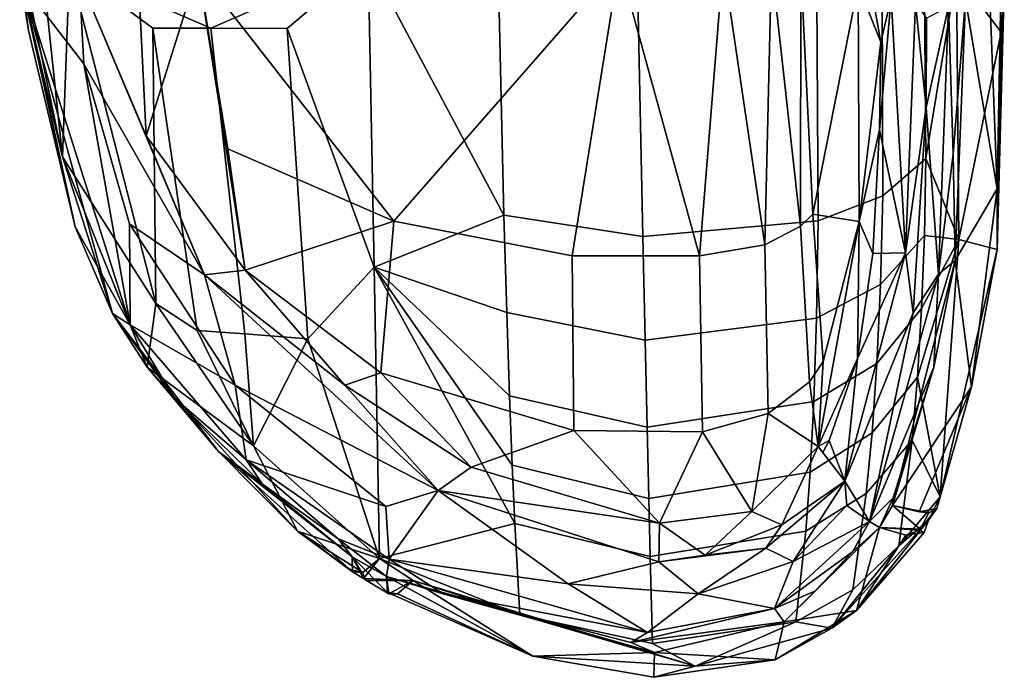
# Model space of a CAD drawing. Units: inches. Extents: x -12.8 to 12.8, y -9.9 to 13.1.
# Drawn here: x -12.6 to -10.4, y -3.1 to -1.6 of the extents above; entities that cross this region are included whole.
import ezdxf

# ---------------------------------------------------------------- set-up
doc = ezdxf.new("R2010")
doc.units = ezdxf.units.IN
doc.header["$MEASUREMENT"] = 0
doc.layers.add('Knoll Seating Chair Arm Pad', color=2, linetype='Continuous')

msp = doc.modelspace()

# ---------------------------------------------------------------- linework, layer by layer
at = {"layer": 'Knoll Seating Chair Arm Pad'}
for points in [[(-12.4594, -1.5164, 26.7528), (-12.1499, -1.6511, 26.7818), (-11.8052, -1.501, 26.7855)], [(-11.255, -1.5083, 26.4973), (-11.749, -2.0741, 26.5593), (-12.1775, -1.5239, 26.5128)], [(-11.9825, -1.6514, 26.79), (-11.8052, -1.501, 26.7855), (-12.1499, -1.6511, 26.7818)], [(-11.9825, -1.6514, 26.79), (-11.792, -2.1745, 26.8012), (-11.8052, -1.501, 26.7855)], [(-11.792, -2.1745, 26.8012), (-11.5078, -2.0609, 26.8034), (-11.8052, -1.501, 26.7855)], [(-11.5078, -2.0609, 26.8034), (-11.519, -1.5799, 26.7843), (-11.8052, -1.501, 26.7855)], [(-11.255, -1.5083, 26.4973), (-11.358, -2.1498, 26.5394), (-11.749, -2.0741, 26.5593)], [(-11.358, -2.1498, 26.5394), (-11.255, -1.5083, 26.4973), (-11.0791, -2.15, 26.4962)], [(-11.0272, -1.5073, 26.4596), (-11.0791, -2.15, 26.4962), (-11.255, -1.5083, 26.4973)], [(-11.0272, -1.5073, 26.4596), (-10.9365, -2.1258, 26.4455), (-11.0791, -2.15, 26.4962)], [(-10.9365, -2.1258, 26.4455), (-11.0272, -1.5073, 26.4596), (-10.9219, -1.5103, 26.414)], [(-12.5491, -1.6559, 26.5904), (-12.5684, -1.5361, 26.6234), (-12.5662, -1.5253, 26.5818)], [(-12.5627, -1.5535, 26.5821), (-12.5491, -1.6559, 26.5904), (-12.5662, -1.5253, 26.5818)], [(-12.4746, -1.9328, 26.7258), (-12.5177, -1.5242, 26.7321), (-12.5577, -1.5314, 26.6847)], [(-12.4746, -1.9328, 26.7258), (-12.4594, -1.5164, 26.7528), (-12.5177, -1.5242, 26.7321)], [(-12.4746, -1.9328, 26.7258), (-12.2704, -2.2542, 26.7569), (-12.4594, -1.5164, 26.7528)], [(-12.4594, -1.5164, 26.7528), (-12.2769, -1.6511, 26.7734), (-12.1499, -1.6511, 26.7818)], [(-12.2769, -1.6511, 26.7734), (-12.4594, -1.5164, 26.7528), (-12.2704, -2.2542, 26.7569)], [(-12.1775, -1.5239, 26.5128), (-12.2913, -1.8867, 26.5412), (-12.3062, -1.5907, 26.5205)], [(-12.2913, -1.8867, 26.5412), (-12.1775, -1.5239, 26.5128), (-12.0745, -2.1809, 26.5455)], [(-12.1126, -1.9152, 26.5431), (-12.1775, -1.5239, 26.5128), (-11.749, -2.0741, 26.5593)], [(-12.1775, -1.5239, 26.5128), (-12.1126, -1.9152, 26.5431), (-12.0745, -2.1809, 26.5455)], [(-10.9365, -2.1258, 26.4455), (-10.9219, -1.5103, 26.414), (-10.8579, -2.0845, 26.3656)], [(-10.8572, -1.5192, 26.3197), (-10.8579, -2.0845, 26.3656), (-10.9219, -1.5103, 26.414)], [(-10.8572, -1.5192, 26.3197), (-10.831, -2.0581, 26.3091), (-10.8579, -2.0845, 26.3656)], [(-10.831, -2.0581, 26.3091), (-10.8572, -1.5192, 26.3197), (-10.7319, -1.5569, 25.8772)], [(-10.5867, -1.5732, 26.3515), (-10.5833, -1.9368, 26.3664), (-10.5165, -1.5305, 26.0892)], [(-10.5165, -1.5305, 26.0892), (-10.5833, -1.9368, 26.3664), (-10.5115, -2.114, 26.0937)], [(-10.4187, -1.66, 25.7158), (-10.5165, -1.5305, 26.0892), (-10.5115, -2.114, 26.0937)], [(-10.4187, -1.66, 25.7158), (-10.4117, -1.5616, 25.6668), (-10.5165, -1.5305, 26.0892)], [(-12.4746, -1.9328, 26.7258), (-12.5577, -1.5314, 26.6847), (-12.5684, -1.5361, 26.6234)], [(-12.4746, -1.9328, 26.7258), (-12.5684, -1.5361, 26.6234), (-12.3648, -2.2759, 26.5942)], [(-12.5684, -1.5361, 26.6234), (-12.5491, -1.6559, 26.5904), (-12.4466, -2.0861, 26.5961)], [(-12.3648, -2.2759, 26.5942), (-12.5684, -1.5361, 26.6234), (-12.4466, -2.0861, 26.5961)], [(-12.4281, -1.7288, 26.5552), (-12.5627, -1.5535, 26.5821), (-12.4378, -1.5403, 26.5438)], [(-12.2913, -1.8867, 26.5412), (-12.4378, -1.5403, 26.5438), (-12.3062, -1.5907, 26.5205)], [(-12.4378, -1.5403, 26.5438), (-12.2913, -1.8867, 26.5412), (-12.1638, -2.1912, 26.5422)], [(-12.4281, -1.7288, 26.5552), (-12.4378, -1.5403, 26.5438), (-12.1638, -2.1912, 26.5422)], [(-12.3263, -2.3009, 26.5414), (-12.4466, -2.0861, 26.5961), (-12.5627, -1.5535, 26.5821)], [(-12.5491, -1.6559, 26.5904), (-12.5627, -1.5535, 26.5821), (-12.4466, -2.0861, 26.5961)], [(-12.5627, -1.5535, 26.5821), (-12.4281, -1.7288, 26.5552), (-12.3263, -2.3009, 26.5414)], [(-10.831, -2.0581, 26.3091), (-10.7319, -1.5569, 25.8772), (-10.7295, -2.0744, 25.9621)], [(-10.6824, -1.6816, 25.7606), (-10.7319, -1.5569, 25.8772), (-10.7019, -1.5714, 25.7839)], [(-10.6824, -1.6816, 25.7606), (-10.7295, -2.0744, 25.9621), (-10.7319, -1.5569, 25.8772)], [(-10.6597, -1.5848, 25.6953), (-10.6824, -1.6816, 25.7606), (-10.7019, -1.5714, 25.7839)], [(-10.5833, -1.9368, 26.3664), (-10.5867, -1.5732, 26.3515), (-10.6792, -1.5751, 26.5373), (-10.6777, -2.018, 26.551)], [(-10.4273, -2.0031, 25.6618), (-10.4117, -1.5616, 25.6668), (-10.4276, -2.136, 25.779)], [(-10.4117, -1.5616, 25.6668), (-10.4187, -1.66, 25.7158), (-10.4276, -2.136, 25.779)], [(-10.4117, -1.5616, 25.6668), (-10.4273, -2.0031, 25.6618), (-10.4199, -1.6159, 25.5919)], [(-11.2141, -1.5837, 26.7594), (-11.519, -1.5799, 26.7843), (-11.5078, -2.0609, 26.8034), (-11.2034, -2.1075, 26.7767)], [(-10.8196, -2.0728, 26.6766), (-10.8222, -1.5777, 26.6641), (-11.2141, -1.5837, 26.7594), (-11.2034, -2.1075, 26.7767)], [(-10.6792, -1.5751, 26.5373), (-10.8222, -1.5777, 26.6641), (-10.8196, -2.0728, 26.6766), (-10.6777, -2.018, 26.551)], [(-10.6597, -1.5848, 25.6953), (-10.6281, -2.1431, 25.7387), (-10.6852, -1.8734, 25.8042)], [(-10.6824, -1.6816, 25.7606), (-10.6597, -1.5848, 25.6953), (-10.6852, -1.8734, 25.8042)], [(-10.6281, -2.1431, 25.7387), (-10.6597, -1.5848, 25.6953), (-10.606, -1.597, 25.6129)], [(-10.5237, -1.9266, 25.5799), (-10.5342, -1.6039, 25.5158), (-10.4968, -1.5877, 25.523)], [(-10.5195, -2.16, 25.6341), (-10.5237, -1.9266, 25.5799), (-10.4968, -1.5877, 25.523)], [(-10.5195, -2.16, 25.6341), (-10.4968, -1.5877, 25.523), (-10.4273, -2.0031, 25.6618)], [(-10.4273, -2.0031, 25.6618), (-10.4968, -1.5877, 25.523), (-10.4432, -1.5819, 25.5533)], [(-10.4273, -2.0031, 25.6618), (-10.4432, -1.5819, 25.5533), (-10.4199, -1.6159, 25.5919)], [(-10.606, -1.597, 25.6129), (-10.583, -1.825, 25.6231), (-10.6281, -2.1431, 25.7387)], [(-10.606, -1.597, 25.6129), (-10.5822, -1.6293, 25.5863), (-10.583, -1.825, 25.6231)], [(-10.5559, -2.1899, 25.6343), (-10.583, -1.825, 25.6231), (-10.5342, -1.6039, 25.5158)], [(-10.5822, -1.6293, 25.5863), (-10.5342, -1.6039, 25.5158), (-10.583, -1.825, 25.6231)], [(-10.5342, -1.6039, 25.5158), (-10.5237, -1.9266, 25.5799), (-10.5559, -2.1899, 25.6343)], [(-12.2769, -1.6511, 26.7734), (-12.1793, -2.3133, 26.7567), (-12.0749, -2.3209, 26.765), (-12.1499, -1.6511, 26.7818)], [(-12.2769, -1.6511, 26.7734), (-12.2704, -2.2542, 26.7569), (-12.1793, -2.3133, 26.7567)], [(-12.0749, -2.3209, 26.765), (-11.9371, -2.3312, 26.7749), (-11.9825, -1.6514, 26.79), (-12.1499, -1.6511, 26.7818)], [(-11.9371, -2.3312, 26.7749), (-11.792, -2.1745, 26.8012), (-11.9825, -1.6514, 26.79)], [(-10.4187, -1.66, 25.7158), (-10.5115, -2.114, 26.0937), (-10.4276, -2.136, 25.779)], [(-10.6824, -1.6816, 25.7606), (-10.6852, -1.8734, 25.8042), (-10.7295, -2.0744, 25.9621)], [(-12.3278, -2.0799, 26.5536), (-12.4281, -1.7288, 26.5552), (-12.1638, -2.1912, 26.5422)], [(-12.4281, -1.7288, 26.5552), (-12.3278, -2.0799, 26.5536), (-12.3263, -2.3009, 26.5414)], [(-10.583, -1.825, 25.6231), (-10.6115, -2.2746, 25.7256), (-10.6281, -2.1431, 25.7387)], [(-10.6115, -2.2746, 25.7256), (-10.583, -1.825, 25.6231), (-10.5559, -2.1899, 25.6343)], [(-10.6852, -1.8734, 25.8042), (-10.6998, -2.1448, 25.8754), (-10.7295, -2.0744, 25.9621)], [(-10.6281, -2.1431, 25.7387), (-10.6998, -2.1448, 25.8754), (-10.6852, -1.8734, 25.8042)], [(-12.2913, -1.8867, 26.5412), (-12.0745, -2.1809, 26.5455), (-12.1638, -2.1912, 26.5422)], [(-12.0745, -2.1809, 26.5455), (-12.1126, -1.9152, 26.5431), (-11.749, -2.0741, 26.5593)], [(-12.4746, -1.9328, 26.7258), (-12.3648, -2.2759, 26.5942), (-12.289, -2.3934, 26.6827)], [(-12.2704, -2.2542, 26.7569), (-12.4746, -1.9328, 26.7258), (-12.289, -2.3934, 26.6827)], [(-10.5833, -1.9368, 26.3664), (-10.6777, -2.018, 26.551), (-10.6826, -2.2124, 26.5332), (-10.5865, -2.1054, 26.3558)], [(-10.5115, -2.114, 26.0937), (-10.5833, -1.9368, 26.3664), (-10.5865, -2.1054, 26.3558)], [(-10.5237, -1.9266, 25.5799), (-10.5195, -2.16, 25.6341), (-10.5559, -2.1899, 25.6343)], [(-10.5195, -2.16, 25.6341), (-10.4273, -2.0031, 25.6618), (-10.4835, -2.4368, 25.7642)], [(-10.4273, -2.0031, 25.6618), (-10.4276, -2.136, 25.779), (-10.4835, -2.4368, 25.7642)], [(-10.6777, -2.018, 26.551), (-10.8196, -2.0728, 26.6766), (-10.8229, -2.2861, 26.6561), (-10.6826, -2.2124, 26.5332)], [(-11.5016, -2.2739, 26.7963), (-11.5078, -2.0609, 26.8034), (-11.792, -2.1745, 26.8012)], [(-11.2034, -2.1075, 26.7767), (-11.5078, -2.0609, 26.8034), (-11.5016, -2.2739, 26.7963), (-11.1985, -2.3347, 26.7626)], [(-10.8385, -2.426, 26.2527), (-10.8579, -2.0845, 26.3656), (-10.831, -2.0581, 26.3091), (-10.8083, -2.381, 26.196)], [(-10.831, -2.0581, 26.3091), (-10.7295, -2.0744, 25.9621), (-10.8083, -2.381, 26.196)], [(-12.3263, -2.3009, 26.5414), (-12.3648, -2.2759, 26.5942), (-12.4466, -2.0861, 26.5961)], [(-12.0963, -2.433, 26.5149), (-12.3278, -2.0799, 26.5536), (-12.1638, -2.1912, 26.5422)], [(-12.3278, -2.0799, 26.5536), (-12.0963, -2.433, 26.5149), (-12.3263, -2.3009, 26.5414)], [(-11.7776, -2.4057, 26.5305), (-12.0745, -2.1809, 26.5455), (-11.749, -2.0741, 26.5593)], [(-11.7776, -2.4057, 26.5305), (-11.749, -2.0741, 26.5593), (-11.358, -2.1498, 26.5394), (-11.3546, -2.5324, 26.4756)], [(-10.8229, -2.2861, 26.6561), (-10.8196, -2.0728, 26.6766), (-11.2034, -2.1075, 26.7767), (-11.1985, -2.3347, 26.7626)], [(-10.8385, -2.426, 26.2527), (-10.9287, -2.4952, 26.344), (-10.9365, -2.1258, 26.4455), (-10.8579, -2.0845, 26.3656)], [(-10.7295, -2.0744, 25.9621), (-10.7336, -2.3747, 25.9551), (-10.8195, -2.567, 26.1063)], [(-10.8195, -2.567, 26.1063), (-10.8083, -2.381, 26.196), (-10.7295, -2.0744, 25.9621)], [(-10.6998, -2.1448, 25.8754), (-10.7336, -2.3747, 25.9551), (-10.7295, -2.0744, 25.9621)], [(-10.6826, -2.2124, 26.5332), (-10.6906, -2.3854, 26.4933), (-10.5929, -2.2654, 26.3282), (-10.5865, -2.1054, 26.3558)], [(-10.5929, -2.2654, 26.3282), (-10.5115, -2.114, 26.0937), (-10.5865, -2.1054, 26.3558)], [(-10.9365, -2.1258, 26.4455), (-10.9287, -2.4952, 26.344), (-11.0728, -2.5349, 26.4077), (-11.0791, -2.15, 26.4962)], [(-10.5115, -2.114, 26.0937), (-10.6021, -2.4153, 26.2849), (-10.5521, -2.6775, 25.9542)], [(-10.5115, -2.114, 26.0937), (-10.5929, -2.2654, 26.3282), (-10.6021, -2.4153, 26.2849)], [(-10.4276, -2.136, 25.779), (-10.5115, -2.114, 26.0937), (-10.5521, -2.6775, 25.9542)], [(-11.358, -2.1498, 26.5394), (-11.0791, -2.15, 26.4962), (-11.0728, -2.5349, 26.4077), (-11.3546, -2.5324, 26.4756)], [(-10.6115, -2.2746, 25.7256), (-10.7612, -2.6435, 25.941), (-10.6281, -2.1431, 25.7387)], [(-10.7612, -2.6435, 25.941), (-10.7336, -2.3747, 25.9551), (-10.6281, -2.1431, 25.7387)], [(-10.6998, -2.1448, 25.8754), (-10.6281, -2.1431, 25.7387), (-10.7336, -2.3747, 25.9551)], [(-10.4835, -2.4368, 25.7642), (-10.4276, -2.136, 25.779), (-10.5521, -2.6775, 25.9542)], [(-11.792, -2.1745, 26.8012), (-11.9371, -2.3312, 26.7749), (-11.7801, -2.8126, 26.6082)], [(-11.4955, -2.456, 26.7706), (-11.5016, -2.2739, 26.7963), (-11.792, -2.1745, 26.8012)], [(-11.4896, -2.6085, 26.7274), (-11.4955, -2.456, 26.7706), (-11.792, -2.1745, 26.8012)], [(-11.4839, -2.7362, 26.6692), (-11.4896, -2.6085, 26.7274), (-11.792, -2.1745, 26.8012)], [(-11.7801, -2.8126, 26.6082), (-11.4839, -2.7362, 26.6692), (-11.792, -2.1745, 26.8012)], [(-10.5195, -2.16, 25.6341), (-10.4835, -2.4368, 25.7642), (-10.6569, -2.6962, 25.8077)], [(-10.5195, -2.16, 25.6341), (-10.6569, -2.6962, 25.8077), (-10.566, -2.3934, 25.6931)], [(-10.5559, -2.1899, 25.6343), (-10.5195, -2.16, 25.6341), (-10.566, -2.3934, 25.6931)], [(-12.1638, -2.1912, 26.5422), (-12.0745, -2.1809, 26.5455), (-11.856, -2.4331, 26.5186)], [(-12.1638, -2.1912, 26.5422), (-11.856, -2.4331, 26.5186), (-11.6514, -2.6636, 26.4306)], [(-11.6514, -2.6636, 26.4306), (-12.0963, -2.433, 26.5149), (-12.1638, -2.1912, 26.5422)], [(-11.7776, -2.4057, 26.5305), (-11.856, -2.4331, 26.5186), (-12.0745, -2.1809, 26.5455)], [(-10.5559, -2.1899, 25.6343), (-10.566, -2.3934, 25.6931), (-10.7073, -2.7315, 25.8252)], [(-10.7073, -2.7315, 25.8252), (-10.6115, -2.2746, 25.7256), (-10.5559, -2.1899, 25.6343)], [(-10.8288, -2.4691, 26.6108), (-10.6906, -2.3854, 26.4933), (-10.6826, -2.2124, 26.5332), (-10.8229, -2.2861, 26.6561)], [(-12.2704, -2.2542, 26.7569), (-12.289, -2.3934, 26.6827), (-12.0559, -2.5662, 26.7048)], [(-12.0559, -2.5662, 26.7048), (-12.1793, -2.3133, 26.7567), (-12.2704, -2.2542, 26.7569)], [(-12.1329, -2.5781, 26.5337), (-12.289, -2.3934, 26.6827), (-12.3648, -2.2759, 26.5942)], [(-12.2293, -2.4613, 26.5487), (-12.3648, -2.2759, 26.5942), (-12.3263, -2.3009, 26.5414)], [(-12.2293, -2.4613, 26.5487), (-12.1329, -2.5781, 26.5337), (-12.3648, -2.2759, 26.5942)], [(-11.4955, -2.456, 26.7706), (-11.1943, -2.5251, 26.7249), (-11.1985, -2.3347, 26.7626), (-11.5016, -2.2739, 26.7963)], [(-10.6115, -2.2746, 25.7256), (-10.7073, -2.7315, 25.8252), (-10.7612, -2.6435, 25.941)], [(-10.7012, -2.5376, 26.4336), (-10.6021, -2.4153, 26.2849), (-10.5929, -2.2654, 26.3282), (-10.6906, -2.3854, 26.4933)], [(-12.0721, -2.5962, 26.4757), (-12.2293, -2.4613, 26.5487), (-12.3263, -2.3009, 26.5414)], [(-12.3263, -2.3009, 26.5414), (-12.0963, -2.433, 26.5149), (-12.0721, -2.5962, 26.4757)], [(-11.1943, -2.5251, 26.7249), (-10.8288, -2.4691, 26.6108), (-10.8229, -2.2861, 26.6561), (-11.1985, -2.3347, 26.7626)], [(-12.0559, -2.5662, 26.7048), (-12.0749, -2.3209, 26.765), (-12.1793, -2.3133, 26.7567)], [(-12.0749, -2.3209, 26.765), (-12.0559, -2.5662, 26.7048), (-11.9371, -2.3312, 26.7749)], [(-11.9371, -2.3312, 26.7749), (-12.0559, -2.5662, 26.7048), (-11.7801, -2.8126, 26.6082)], [(-12.289, -2.3934, 26.6827), (-11.96, -2.7529, 26.5825), (-12.0559, -2.5662, 26.7048)], [(-12.1329, -2.5781, 26.5337), (-11.96, -2.7529, 26.5825), (-12.289, -2.3934, 26.6827)], [(-10.8195, -2.567, 26.1063), (-10.8385, -2.426, 26.2527), (-10.8083, -2.381, 26.196)], [(-10.8288, -2.4691, 26.6108), (-10.8366, -2.6235, 26.5436), (-10.7012, -2.5376, 26.4336), (-10.6906, -2.3854, 26.4933)], [(-10.7336, -2.3747, 25.9551), (-10.7954, -2.5541, 26.0512), (-10.8195, -2.567, 26.1063)], [(-10.7954, -2.5541, 26.0512), (-10.7336, -2.3747, 25.9551), (-10.7612, -2.6435, 25.941)], [(-10.6551, -2.68, 25.7999), (-10.7073, -2.7315, 25.8252), (-10.566, -2.3934, 25.6931)], [(-10.6569, -2.6962, 25.8077), (-10.6551, -2.68, 25.7999), (-10.566, -2.3934, 25.6931)], [(-11.7776, -2.4057, 26.5305), (-11.5795, -2.6123, 26.4544), (-11.856, -2.4331, 26.5186)], [(-11.5795, -2.6123, 26.4544), (-11.7776, -2.4057, 26.5305), (-11.3546, -2.5324, 26.4756)], [(-10.714, -2.6701, 26.3583), (-10.6138, -2.5531, 26.2285), (-10.6021, -2.4153, 26.2849), (-10.7012, -2.5376, 26.4336)], [(-10.6021, -2.4153, 26.2849), (-10.6138, -2.5531, 26.2285), (-10.5521, -2.6775, 25.9542)], [(-11.7665, -2.6985, 26.4241), (-12.0721, -2.5962, 26.4757), (-12.0963, -2.433, 26.5149)], [(-11.6514, -2.6636, 26.4306), (-11.7665, -2.6985, 26.4241), (-12.0963, -2.433, 26.5149)], [(-11.856, -2.4331, 26.5186), (-11.5795, -2.6123, 26.4544), (-11.6514, -2.6636, 26.4306)], [(-10.8385, -2.426, 26.2527), (-10.8195, -2.567, 26.1063), (-10.9287, -2.4952, 26.344)], [(-10.4835, -2.4368, 25.7642), (-10.5982, -2.7104, 25.8377), (-10.6569, -2.6962, 25.8077)], [(-10.4835, -2.4368, 25.7642), (-10.5592, -2.7035, 25.8924), (-10.5982, -2.7104, 25.8377)], [(-10.4835, -2.4368, 25.7642), (-10.5521, -2.6775, 25.9542), (-10.5592, -2.7035, 25.8924)], [(-11.4955, -2.456, 26.7706), (-11.4896, -2.6085, 26.7274), (-11.1906, -2.6812, 26.6658), (-11.1943, -2.5251, 26.7249)], [(-12.037, -2.6494, 26.4878), (-12.1329, -2.5781, 26.5337), (-12.2293, -2.4613, 26.5487)], [(-12.0721, -2.5962, 26.4757), (-12.037, -2.6494, 26.4878), (-12.2293, -2.4613, 26.5487)], [(-11.1906, -2.6812, 26.6658), (-10.8366, -2.6235, 26.5436), (-10.8288, -2.4691, 26.6108), (-11.1943, -2.5251, 26.7249)], [(-10.9287, -2.4952, 26.344), (-10.9647, -2.71, 26.2013), (-11.0728, -2.5349, 26.4077)], [(-10.9647, -2.71, 26.2013), (-10.9287, -2.4952, 26.344), (-10.8195, -2.567, 26.1063)], [(-11.5795, -2.6123, 26.4544), (-11.3546, -2.5324, 26.4756), (-11.1668, -2.7354, 26.3037)], [(-11.0728, -2.5349, 26.4077), (-11.1668, -2.7354, 26.3037), (-11.3546, -2.5324, 26.4756)], [(-11.0728, -2.5349, 26.4077), (-10.9647, -2.71, 26.2013), (-11.1668, -2.7354, 26.3037)], [(-10.8366, -2.6235, 26.5436), (-10.8461, -2.753, 26.4595), (-10.714, -2.6701, 26.3583), (-10.7012, -2.5376, 26.4336)], [(-11.96, -2.7529, 26.5825), (-11.7801, -2.8126, 26.6082), (-12.0559, -2.5662, 26.7048)], [(-10.7954, -2.5541, 26.0512), (-10.809, -2.5803, 26.0671), (-10.8195, -2.567, 26.1063)], [(-10.809, -2.5803, 26.0671), (-10.7954, -2.5541, 26.0512), (-10.7612, -2.6435, 25.941)], [(-10.6138, -2.5531, 26.2285), (-10.714, -2.6701, 26.3583), (-10.7436, -2.8816, 26.1776), (-10.6431, -2.7851, 26.0862)], [(-10.6138, -2.5531, 26.2285), (-10.6431, -2.7851, 26.0862), (-10.5521, -2.6775, 25.9542)], [(-11.8392, -2.8422, 26.4955), (-12.1329, -2.5781, 26.5337), (-11.8399, -2.8092, 26.4358)], [(-11.96, -2.7529, 26.5825), (-12.1329, -2.5781, 26.5337), (-11.8392, -2.8422, 26.4955)], [(-12.1329, -2.5781, 26.5337), (-12.037, -2.6494, 26.4878), (-11.8399, -2.8092, 26.4358)], [(-10.8987, -2.7386, 26.0939), (-10.9647, -2.71, 26.2013), (-10.8195, -2.567, 26.1063)], [(-10.8987, -2.7386, 26.0939), (-10.8195, -2.567, 26.1063), (-10.7612, -2.6435, 25.941)], [(-10.8195, -2.567, 26.1063), (-10.809, -2.5803, 26.0671), (-10.7612, -2.6435, 25.941)], [(-11.8707, -2.7693, 26.4289), (-12.0721, -2.5962, 26.4757), (-11.7594, -2.8141, 26.3701)], [(-12.037, -2.6494, 26.4878), (-12.0721, -2.5962, 26.4757), (-11.8707, -2.7693, 26.4289)], [(-11.7665, -2.6985, 26.4241), (-11.7594, -2.8141, 26.3701), (-12.0721, -2.5962, 26.4757)], [(-11.1906, -2.6812, 26.6658), (-11.4896, -2.6085, 26.7274), (-11.4839, -2.7362, 26.6692), (-11.1875, -2.8084, 26.5898)], [(-11.1668, -2.7354, 26.3037), (-11.6514, -2.6636, 26.4306), (-11.5795, -2.6123, 26.4544)], [(-10.8461, -2.753, 26.4595), (-10.8366, -2.6235, 26.5436), (-11.1906, -2.6812, 26.6658), (-11.1875, -2.8084, 26.5898)], [(-12.037, -2.6494, 26.4878), (-11.8707, -2.7693, 26.4289), (-11.8399, -2.8092, 26.4358)], [(-10.9339, -2.7902, 26.0915), (-10.8987, -2.7386, 26.0939), (-10.7612, -2.6435, 25.941)], [(-10.8745, -2.8194, 26.0057), (-10.9339, -2.7902, 26.0915), (-10.7612, -2.6435, 25.941)], [(-10.8745, -2.8194, 26.0057), (-10.7612, -2.6435, 25.941), (-10.757, -2.6967, 25.9148)], [(-10.7073, -2.7315, 25.8252), (-10.757, -2.6967, 25.9148), (-10.7612, -2.6435, 25.941)], [(-11.7665, -2.6985, 26.4241), (-11.6514, -2.6636, 26.4306), (-11.7594, -2.8141, 26.3701)], [(-11.3672, -2.8681, 26.2666), (-11.7594, -2.8141, 26.3701), (-11.6514, -2.6636, 26.4306)], [(-11.1668, -2.7354, 26.3037), (-11.1681, -2.8203, 26.23), (-11.6514, -2.6636, 26.4306)], [(-11.3672, -2.8681, 26.2666), (-11.6514, -2.6636, 26.4306), (-11.1681, -2.8203, 26.23)], [(-10.7436, -2.8816, 26.1776), (-10.714, -2.6701, 26.3583), (-10.8461, -2.753, 26.4595), (-10.868, -2.9514, 26.2603)], [(-10.6551, -2.68, 25.7999), (-10.6849, -2.7448, 25.8321), (-10.7073, -2.7315, 25.8252)], [(-10.6551, -2.68, 25.7999), (-10.6569, -2.6962, 25.8077), (-10.6849, -2.7448, 25.8321)], [(-10.6431, -2.7851, 26.0862), (-10.578, -2.729, 25.9768), (-10.5521, -2.6775, 25.9542)], [(-10.578, -2.729, 25.9768), (-10.5592, -2.7035, 25.8924), (-10.5521, -2.6775, 25.9542)], [(-10.9647, -2.71, 26.2013), (-11.0669, -2.8053, 26.1875), (-11.1668, -2.7354, 26.3037)], [(-11.0669, -2.8053, 26.1875), (-10.9647, -2.71, 26.2013), (-10.8987, -2.7386, 26.0939)], [(-10.7073, -2.7315, 25.8252), (-10.8745, -2.8194, 26.0057), (-10.757, -2.6967, 25.9148)], [(-10.6569, -2.6962, 25.8077), (-10.5963, -2.7486, 25.8808), (-10.6849, -2.7448, 25.8321)], [(-10.5769, -2.7128, 25.8643), (-10.6569, -2.6962, 25.8077), (-10.5982, -2.7104, 25.8377)], [(-10.5963, -2.7486, 25.8808), (-10.6569, -2.6962, 25.8077), (-10.5769, -2.7128, 25.8643)], [(-10.5592, -2.7035, 25.8924), (-10.5769, -2.7128, 25.8643), (-10.5982, -2.7104, 25.8377)], [(-10.5972, -2.7503, 25.8816), (-10.5963, -2.7486, 25.8808), (-10.5592, -2.7035, 25.8924)], [(-10.578, -2.729, 25.9768), (-10.5972, -2.7503, 25.8816), (-10.5592, -2.7035, 25.8924)], [(-10.5592, -2.7035, 25.8924), (-10.5963, -2.7486, 25.8808), (-10.5769, -2.7128, 25.8643)], [(-11.4839, -2.7362, 26.6692), (-11.7801, -2.8126, 26.6082), (-11.4732, -2.9358, 26.5196)], [(-11.1824, -2.999, 26.4054), (-11.1875, -2.8084, 26.5898), (-11.4839, -2.7362, 26.6692), (-11.4732, -2.9358, 26.5196)], [(-11.0669, -2.8053, 26.1875), (-11.1681, -2.8203, 26.23), (-11.1668, -2.7354, 26.3037)], [(-10.9339, -2.7902, 26.0915), (-11.0669, -2.8053, 26.1875), (-10.8987, -2.7386, 26.0939)], [(-10.7441, -2.7981, 25.8634), (-10.9154, -2.9225, 25.9721), (-10.7073, -2.7315, 25.8252)], [(-10.9154, -2.9225, 25.9721), (-10.8745, -2.8194, 26.0057), (-10.7073, -2.7315, 25.8252)], [(-10.6431, -2.7851, 26.0862), (-10.7897, -2.9651, 26.1308), (-10.578, -2.729, 25.9768)], [(-10.7357, -2.9265, 25.986), (-10.578, -2.729, 25.9768), (-10.7897, -2.9651, 26.1308)], [(-10.6849, -2.7448, 25.8321), (-10.7441, -2.7981, 25.8634), (-10.7073, -2.7315, 25.8252)], [(-10.7357, -2.9265, 25.986), (-10.5873, -2.7558, 25.9158), (-10.578, -2.729, 25.9768)], [(-10.5972, -2.7503, 25.8816), (-10.578, -2.729, 25.9768), (-10.5873, -2.7558, 25.9158)], [(-11.96, -2.7529, 26.5825), (-11.8442, -2.8369, 26.5398), (-11.8169, -2.8435, 26.5599)], [(-11.7801, -2.8126, 26.6082), (-11.96, -2.7529, 26.5825), (-11.8169, -2.8435, 26.5599)], [(-11.8442, -2.8369, 26.5398), (-11.96, -2.7529, 26.5825), (-11.8392, -2.8422, 26.4955)], [(-10.8461, -2.753, 26.4595), (-11.1875, -2.8084, 26.5898), (-11.1824, -2.999, 26.4054), (-10.868, -2.9514, 26.2603)], [(-10.7357, -2.9265, 25.986), (-10.8942, -2.9516, 25.9856), (-10.6849, -2.7448, 25.8321)], [(-10.8268, -2.8844, 25.9262), (-10.6849, -2.7448, 25.8321), (-10.8942, -2.9516, 25.9856)], [(-10.8268, -2.8844, 25.9262), (-10.7441, -2.7981, 25.8634), (-10.6849, -2.7448, 25.8321)], [(-10.7357, -2.9265, 25.986), (-10.6849, -2.7448, 25.8321), (-10.6272, -2.7617, 25.8619)], [(-10.7357, -2.9265, 25.986), (-10.6272, -2.7617, 25.8619), (-10.5873, -2.7558, 25.9158)], [(-10.6849, -2.7448, 25.8321), (-10.5972, -2.7503, 25.8816), (-10.6272, -2.7617, 25.8619)], [(-10.5963, -2.7486, 25.8808), (-10.5972, -2.7503, 25.8816), (-10.6849, -2.7448, 25.8321)], [(-10.5972, -2.7503, 25.8816), (-10.5873, -2.7558, 25.9158), (-10.6272, -2.7617, 25.8619)], [(-11.8707, -2.7693, 26.4289), (-11.7648, -2.8521, 26.4068), (-11.8399, -2.8092, 26.4358)], [(-11.8707, -2.7693, 26.4289), (-11.7594, -2.8141, 26.3701), (-11.7648, -2.8521, 26.4068)], [(-11.1681, -2.8203, 26.23), (-11.0669, -2.8053, 26.1875), (-10.9339, -2.7902, 26.0915)], [(-10.9339, -2.7902, 26.0915), (-11.0822, -2.8902, 26.1287), (-11.1681, -2.8203, 26.23)], [(-10.9339, -2.7902, 26.0915), (-10.8745, -2.8194, 26.0057), (-11.0822, -2.8902, 26.1287)], [(-10.7441, -2.7981, 25.8634), (-10.8268, -2.8844, 25.9262), (-10.9154, -2.9225, 25.9721)], [(-10.7436, -2.8816, 26.1776), (-10.7897, -2.9651, 26.1308), (-10.6431, -2.7851, 26.0862)], [(-11.7598, -2.8897, 26.5003), (-11.8399, -2.8092, 26.4358), (-11.7648, -2.8521, 26.4068)], [(-11.8399, -2.8092, 26.4358), (-11.8155, -2.8565, 26.5225), (-11.8392, -2.8422, 26.4955)], [(-11.8085, -2.8608, 26.5197), (-11.8399, -2.8092, 26.4358), (-11.7598, -2.8897, 26.5003)], [(-11.8085, -2.8608, 26.5197), (-11.8155, -2.8565, 26.5225), (-11.8399, -2.8092, 26.4358)], [(-11.8155, -2.8565, 26.5225), (-11.7801, -2.8126, 26.6082), (-11.8169, -2.8435, 26.5599)], [(-11.8155, -2.8565, 26.5225), (-11.7062, -2.8611, 26.5778), (-11.7801, -2.8126, 26.6082)], [(-11.4732, -2.9358, 26.5196), (-11.7801, -2.8126, 26.6082), (-11.7062, -2.8611, 26.5778)], [(-11.6405, -2.8897, 26.3387), (-11.7648, -2.8521, 26.4068), (-11.7594, -2.8141, 26.3701)], [(-11.6405, -2.8897, 26.3387), (-11.7594, -2.8141, 26.3701), (-11.193, -2.9745, 26.1228)], [(-11.7594, -2.8141, 26.3701), (-11.3672, -2.8681, 26.2666), (-11.193, -2.9745, 26.1228)], [(-11.0822, -2.8902, 26.1287), (-11.3672, -2.8681, 26.2666), (-11.1681, -2.8203, 26.23)], [(-10.8745, -2.8194, 26.0057), (-10.9154, -2.9225, 25.9721), (-11.0822, -2.8902, 26.1287)], [(-11.8169, -2.8435, 26.5599), (-11.8442, -2.8369, 26.5398), (-11.8392, -2.8422, 26.4955)], [(-11.8155, -2.8565, 26.5225), (-11.8169, -2.8435, 26.5599), (-11.8392, -2.8422, 26.4955)], [(-11.8155, -2.8565, 26.5225), (-11.8085, -2.8608, 26.5197), (-11.7062, -2.8611, 26.5778)], [(-11.8085, -2.8608, 26.5197), (-11.7598, -2.8897, 26.5003), (-11.7062, -2.8611, 26.5778)], [(-11.1777, -3.0185, 26.1458), (-11.4447, -3.0265, 26.3649), (-11.7648, -2.8521, 26.4068)], [(-11.4447, -3.0265, 26.3649), (-11.7629, -2.887, 26.4644), (-11.7648, -2.8521, 26.4068)], [(-11.7598, -2.8897, 26.5003), (-11.7648, -2.8521, 26.4068), (-11.7629, -2.887, 26.4644)], [(-11.6405, -2.8897, 26.3387), (-11.1777, -3.0185, 26.1458), (-11.7648, -2.8521, 26.4068)], [(-11.7062, -2.8611, 26.5778), (-11.7598, -2.8897, 26.5003), (-11.7411, -2.8904, 26.5281)], [(-11.4447, -3.0265, 26.3649), (-11.7062, -2.8611, 26.5778), (-11.7411, -2.8904, 26.5281)], [(-11.0886, -3.0488, 26.2986), (-11.4732, -2.9358, 26.5196), (-11.7062, -2.8611, 26.5778)], [(-11.4447, -3.0265, 26.3649), (-11.0886, -3.0488, 26.2986), (-11.7062, -2.8611, 26.5778)], [(-11.3672, -2.8681, 26.2666), (-11.0822, -2.8902, 26.1287), (-11.193, -2.9745, 26.1228)], [(-11.4447, -3.0265, 26.3649), (-11.7411, -2.8904, 26.5281), (-11.7629, -2.887, 26.4644)], [(-11.7598, -2.8897, 26.5003), (-11.7629, -2.887, 26.4644), (-11.7411, -2.8904, 26.5281)], [(-11.6405, -2.8897, 26.3387), (-11.193, -2.9745, 26.1228), (-11.2296, -2.9969, 26.1577)], [(-11.1777, -3.0185, 26.1458), (-11.6405, -2.8897, 26.3387), (-11.2296, -2.9969, 26.1577)], [(-10.8268, -2.8844, 25.9262), (-10.8942, -2.9516, 25.9856), (-10.9154, -2.9225, 25.9721)], [(-10.7897, -2.9651, 26.1308), (-10.7436, -2.8816, 26.1776), (-10.868, -2.9514, 26.2603)], [(-11.193, -2.9745, 26.1228), (-11.0822, -2.8902, 26.1287), (-10.9154, -2.9225, 25.9721)], [(-10.9154, -2.9225, 25.9721), (-11.2296, -2.9969, 26.1577), (-11.193, -2.9745, 26.1228)], [(-10.9154, -2.9225, 25.9721), (-10.8942, -2.9516, 25.9856), (-11.2296, -2.9969, 26.1577)], [(-10.9134, -3.0344, 26.0972), (-10.7357, -2.9265, 25.986), (-10.7897, -2.9651, 26.1308)], [(-10.7357, -2.9265, 25.986), (-10.9134, -3.0344, 26.0972), (-10.8942, -2.9516, 25.9856)], [(-11.0886, -3.0488, 26.2986), (-11.1824, -2.999, 26.4054), (-11.4732, -2.9358, 26.5196)], [(-10.8942, -2.9516, 25.9856), (-11.1777, -3.0185, 26.1458), (-11.2296, -2.9969, 26.1577)], [(-11.1824, -2.999, 26.4054), (-11.0886, -3.0488, 26.2986), (-10.868, -2.9514, 26.2603)], [(-10.8942, -2.9516, 25.9856), (-10.9134, -3.0344, 26.0972), (-11.1777, -3.0185, 26.1458)], [(-10.7897, -2.9651, 26.1308), (-10.868, -2.9514, 26.2603), (-11.0886, -3.0488, 26.2986)], [(-11.0886, -3.0488, 26.2986), (-10.9134, -3.0344, 26.0972), (-10.7897, -2.9651, 26.1308)], [(-11.1777, -3.0185, 26.1458), (-11.1792, -3.0729, 26.2391), (-11.4447, -3.0265, 26.3649)], [(-10.9134, -3.0344, 26.0972), (-11.1792, -3.0729, 26.2391), (-11.1777, -3.0185, 26.1458)], [(-11.1792, -3.0729, 26.2391), (-11.0886, -3.0488, 26.2986), (-11.4447, -3.0265, 26.3649)], [(-11.1792, -3.0729, 26.2391), (-10.9134, -3.0344, 26.0972), (-11.0886, -3.0488, 26.2986)]]:
    msp.add_3dface(points, dxfattribs=at)

doc.saveas('drawing.dxf')
